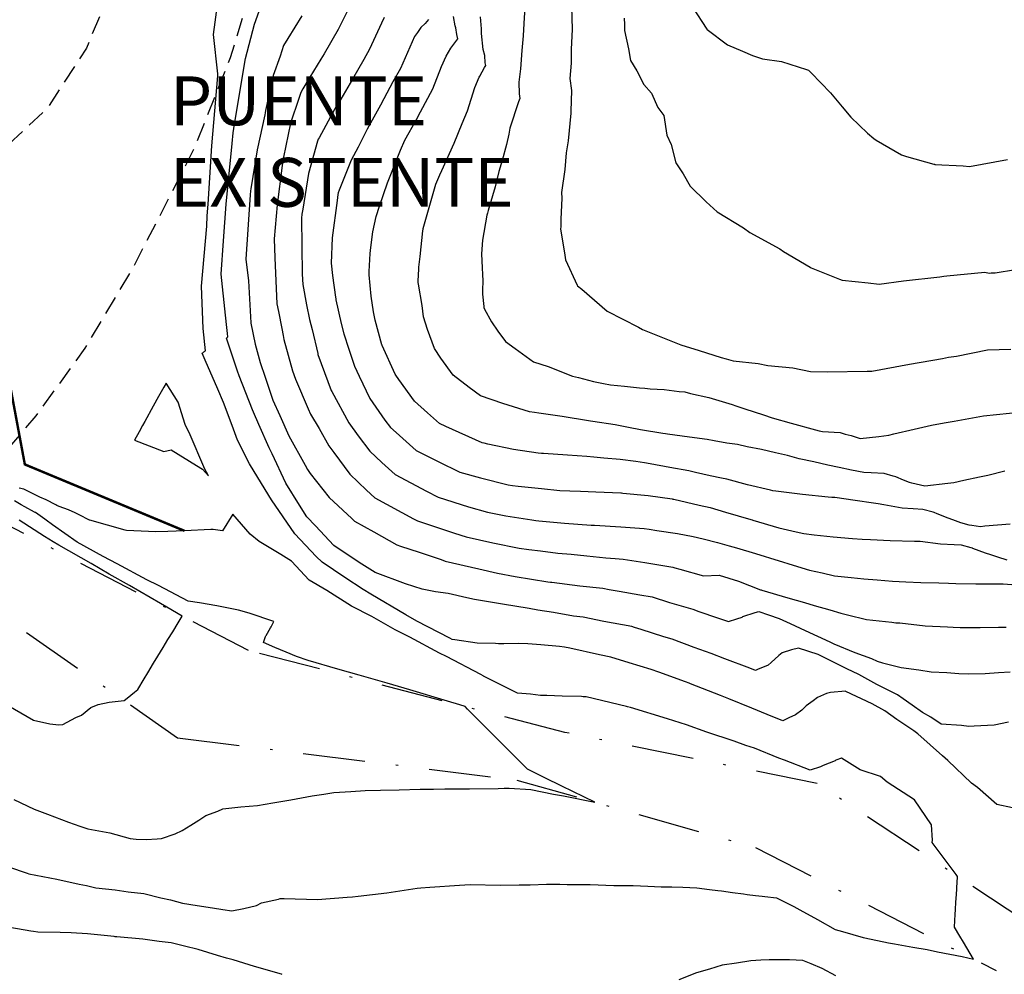
# Model space of a CAD drawing. Units: millimetres. Extents: x 763560 to 764069, y 9269526 to 9269965.
# Drawn here: x 763815 to 763856, y 9269649 to 9269688 of the extents above; entities that cross this region are included whole.
import ezdxf

# ---------------------------------------------------------------- set-up
doc = ezdxf.new("R2010")
doc.units = ezdxf.units.MM
doc.header["$LTSCALE"] = 0.2
doc.linetypes.add('DASHDOT', pattern=[25.4, 12.7, -6.35, 0, -6.35])
doc.linetypes.add('HIDDEN', pattern=[9.525, 6.35, -3.175])
for name, color, linetype in [('Borde Carretera', 6, 'CONTINUOUS'), ('CONTOURS', 7, 'CONTINUOUS'), ('CONTOURS_IDX', 7, 'CONTINUOUS'), ('GRID', 8, 'CONTINUOUS'), ('Quebradas', 10, 'DASHDOT'), ('TROCHA', 2, 'HIDDEN')]:
    doc.layers.add(name, color=color, linetype=linetype)
doc.styles.add('Arial', font='arial.ttf', dxfattribs={"height": 1})

msp = doc.modelspace()

# ---------------------------------------------------------------- linework, layer by layer
at = {"layer": 'Borde Carretera', "const_width": 0.1}
msp.add_lwpolyline([(763814.462, 9269685.434), (763813.367, 9269681.759), (763815.545, 9269670.092), (763822.075, 9269667.376)], dxfattribs=at)
at = {"layer": 'CONTOURS', "color": 252, "linetype": 'Continuous'}
for points in [[(763855.935, 9269656.048), (763855.3, 9269656.18), (763854.513, 9269656.877), (763854.269, 9269657.064), (763853.3, 9269657.988), (763853.076, 9269658.182), (763852.068, 9269659.076), (763852.009, 9269659.118), (763851.907, 9269659.193), (763851.213, 9269659.664), (763850.722, 9269660.018), (763850.201, 9269660.297), (763849.118, 9269660.812), (763849.109, 9269660.816), (763848.498, 9269660.76), (763848.326, 9269660.729), (763847.96, 9269660.566), (763847.782, 9269660.423), (763847.502, 9269660.226), (763847.317, 9269660.045), (763847.063, 9269659.851), (763846.787, 9269659.726), (763846.549, 9269659.613), (763845.903, 9269659.872), (763845.275, 9269660.119), (763844.337, 9269660.503), (763843.994, 9269660.638), (763842.766, 9269661.126), (763842.722, 9269661.142), (763842.565, 9269661.199), (763841.478, 9269661.594), (763841.164, 9269661.705), (763840.268, 9269661.983), (763839.513, 9269662.213), (763839.049, 9269662.3), (763837.834, 9269662.577), (763837.616, 9269662.618), (763837.409, 9269662.65), (763836.65, 9269662.721), (763836.115, 9269662.759), (763835.755, 9269662.765), (763835.133, 9269662.758), (763834.921, 9269662.76), (763834.788, 9269662.766), (763834.047, 9269662.787), (763833.128, 9269662.922), (763833.027, 9269662.935), (763832.925, 9269662.986), (763831.575, 9269663.688), (763831.125, 9269663.939), (763829.696, 9269664.793), (763829.384, 9269664.977), (763828.633, 9269665.472), (763827.699, 9269666.093), (763827.466, 9269666.333), (763826.588, 9269667.26), (763825.638, 9269668.642), (763825.633, 9269668.649), (763824.769, 9269670.045), (763824.733, 9269670.115), (763824.242, 9269671.089), (763824.021, 9269671.679), (763823.668, 9269672.631), (763823.438, 9269673.175), (763822.916, 9269674.359), (763822.804, 9269674.638), (763822.83, 9269674.659), (763822.837, 9269674.665), (763822.871, 9269674.691), (763822.889, 9269674.704), (763822.911, 9269674.721), (763822.923, 9269674.732), (763822.93, 9269674.739), (763822.843, 9269675.65), (763822.774, 9269677.382), (763822.984, 9269679.841), (763823.007, 9269680.263), (763823.038, 9269680.734), (763823.193, 9269683.114), (763823.432, 9269685.981), (763823.433, 9269685.999), (763823.441, 9269686.058), (763823.266, 9269687.678), (763823.429, 9269688.882)], [(763836.002, 9269689.004), (763835.953, 9269688.123), (763835.929, 9269687.624), (763835.868, 9269687.015), (763835.818, 9269686.265), (763835.743, 9269685.719), (763835.756, 9269685.25), (763835.793, 9269685.06), (763835.736, 9269684.92), (763835.385, 9269683.841), (763835.343, 9269683.598), (763835.239, 9269683.169), (763835.067, 9269682.516), (763834.93, 9269682.077), (763834.776, 9269681.437), (763834.494, 9269680.472), (763834.463, 9269680.361), (763834.444, 9269680.288), (763834.264, 9269679.266), (763834.226, 9269678.703), (763834.255, 9269678.135), (763834.266, 9269677.861), (763834.275, 9269677.595), (763834.268, 9269677.217), (763834.264, 9269677.061), (763834.317, 9269676.544), (763834.323, 9269676.514), (763834.349, 9269676.436), (763834.631, 9269675.921), (763834.896, 9269675.548), (763835.202, 9269675.124), (763835.593, 9269674.837), (763836.355, 9269674.288), (763836.955, 9269674.092), (763837.949, 9269673.696), (763838.188, 9269673.645), (763838.808, 9269673.484), (763839.213, 9269673.407), (763839.492, 9269673.348), (763840.066, 9269673.296), (763840.69, 9269673.221), (763840.896, 9269673.21), (763841.118, 9269673.183), (763841.689, 9269673.159), (763842.311, 9269673.079), (763842.533, 9269673.058), (763842.764, 9269672.996), (763843.526, 9269672.827), (763844.469, 9269672.536), (763844.625, 9269672.489), (763844.986, 9269672.368), (763845.759, 9269672.117), (763846.11, 9269672), (763846.892, 9269671.783), (763847.881, 9269671.501), (763848.027, 9269671.465), (763848.171, 9269671.438), (763848.891, 9269671.398), (763849.096, 9269671.329), (763849.341, 9269671.278), (763849.708, 9269671.155), (763850.47, 9269671.23), (763850.886, 9269671.293), (763851.091, 9269671.345), (763851.917, 9269671.54), (763852.633, 9269671.697), (763853.14, 9269671.796), (763853.557, 9269671.859), (763854.747, 9269672.073), (763856.349, 9269672.239)], [(763837.903, 9269688.799), (763837.926, 9269687.896), (763837.888, 9269687.059), (763837.883, 9269686.498), (763837.828, 9269685.87), (763837.897, 9269685.388), (763837.879, 9269684.544), (763837.88, 9269684.496), (763837.873, 9269684.46), (763837.772, 9269683.322), (763837.679, 9269682.829), (763837.633, 9269682.15), (763837.5, 9269681.212), (763837.503, 9269680.977), (763837.468, 9269680.119), (763837.463, 9269679.814), (763837.458, 9269679.727), (763837.627, 9269678.652), (763837.663, 9269678.461), (763838.14, 9269677.426), (763838.154, 9269677.398), (763838.327, 9269677.26), (763839.359, 9269676.365), (763840.648, 9269675.702), (763840.81, 9269675.61), (763841.965, 9269675.146), (763842.369, 9269674.979), (763843.125, 9269674.748), (763844.025, 9269674.461), (763844.223, 9269674.412), (763844.518, 9269674.335), (763845.533, 9269674.221), (763845.933, 9269674.136), (763846.957, 9269674.038), (763847.679, 9269673.889), (763848.367, 9269673.881), (763849.991, 9269673.902), (763850.122, 9269673.907), (763850.188, 9269673.911), (763851.727, 9269674.186), (763853.078, 9269674.417), (763853.328, 9269674.472), (763853.645, 9269674.52), (763854.918, 9269674.777), (763855.874, 9269674.803)], [(763826.875, 9269688.43), (763826.299, 9269687.507), (763826.13, 9269687.224), (763825.981, 9269686.786), (763825.7, 9269685.992), (763825.391, 9269684.56), (763825.373, 9269684.475), (763825.358, 9269684.384), (763825.045, 9269682.962), (763824.786, 9269681.355), (763824.777, 9269681.284), (763824.766, 9269681.113), (763824.578, 9269678.487), (763824.688, 9269677.595), (763824.793, 9269675.88), (763824.786, 9269675.874), (763824.972, 9269675.014), (763825.176, 9269674.258), (763825.373, 9269673.655), (763825.694, 9269672.722), (763825.97, 9269672.09), (763826.339, 9269671.265), (763827.006, 9269670.063), (763827.106, 9269669.884), (763827.221, 9269669.718), (763827.997, 9269668.736), (763828.916, 9269667.88), (763829.028, 9269667.772), (763829.822, 9269667.333), (763830.754, 9269666.809), (763830.908, 9269666.753), (763831.667, 9269666.505), (763832.569, 9269666.198), (763832.737, 9269666.143), (763834.108, 9269665.821), (763834.87, 9269665.65), (763835.604, 9269665.51), (763836.938, 9269665.298), (763837.045, 9269665.28), (763837.1, 9269665.274), (763838.248, 9269665.124), (763839.191, 9269665.028), (763839.445, 9269664.979), (763839.857, 9269664.907), (763840.692, 9269664.758), (763841.206, 9269664.672), (763841.909, 9269664.451), (763842.859, 9269664.167), (763843.112, 9269664.075), (763843.87, 9269663.825), (763844.329, 9269663.672), (763844.66, 9269663.777), (763844.879, 9269663.844), (763844.908, 9269663.87), (763845.421, 9269664.031), (763845.559, 9269664.077), (763845.963, 9269663.94), (763846.399, 9269663.791), (763846.841, 9269663.59), (763847.461, 9269663.3), (763848.473, 9269662.832), (763848.529, 9269662.804), (763848.628, 9269662.759), (763849.493, 9269662.403), (763850.166, 9269662.15), (763850.405, 9269662.051), (763850.616, 9269661.984), (763851.392, 9269661.786), (763852.103, 9269661.689), (763852.608, 9269661.617), (763853.256, 9269661.579), (763853.74, 9269661.539), (763854.136, 9269661.533), (763854.818, 9269661.542), (763855.368, 9269661.588), (763855.85, 9269661.611)], [(763828.708, 9269688.591), (763828.358, 9269687.883), (763827.789, 9269686.888), (763827.647, 9269686.661), (763827.206, 9269685.924), (763826.914, 9269685.451), (763826.83, 9269685.296), (763826.75, 9269685.057), (763826.407, 9269684.044), (763826.128, 9269682.657), (763826.093, 9269682.493), (763826.063, 9269682.313), (763825.866, 9269680.702), (763825.744, 9269679.323), (763825.772, 9269678.543), (763825.857, 9269676.656), (763825.92, 9269676.343), (763826.052, 9269675.649), (763826.106, 9269675.358), (763826.14, 9269675.196), (763826.498, 9269673.926), (763826.608, 9269673.585), (763827.138, 9269672.362), (763827.232, 9269672.153), (763827.582, 9269671.557), (763827.976, 9269670.859), (763828.181, 9269670.582), (763828.836, 9269669.699), (763829.523, 9269669.043), (763829.858, 9269668.725), (763831.446, 9269667.867), (763831.602, 9269667.784), (763833.124, 9269667.284), (763833.599, 9269667.134), (763834.68, 9269666.884), (763835.761, 9269666.672), (763836.152, 9269666.608), (763836.633, 9269666.553), (763837.343, 9269666.47), (763837.887, 9269666.417), (763838.524, 9269666.348), (763839.308, 9269666.278), (763839.69, 9269666.247), (763840.013, 9269666.221), (763840.904, 9269666.075), (763842.046, 9269665.89), (763842.134, 9269665.864), (763842.34, 9269665.807), (763843.307, 9269665.543), (763843.936, 9269665.567), (763843.938, 9269665.567), (763843.938, 9269665.567), (763843.939, 9269665.566), (763844.739, 9269665.316), (763845.632, 9269664.968), (763845.662, 9269664.959), (763845.681, 9269664.954), (763846.75, 9269664.64), (763847.432, 9269664.445), (763847.834, 9269664.325), (763848.469, 9269664.147), (763848.923, 9269664.004), (763849.189, 9269663.945), (763849.964, 9269663.749), (763851.006, 9269663.639), (763851.166, 9269663.62), (763851.325, 9269663.609), (763852.365, 9269663.494), (763853.283, 9269663.448), (763853.519, 9269663.431), (763853.794, 9269663.425), (763854.614, 9269663.418), (763855.368, 9269663.441), (763855.676, 9269663.443)], [(763830.236, 9269688.373), (763830.129, 9269688.135), (763829.646, 9269687.074), (763829.412, 9269686.653), (763828.941, 9269685.848), (763828.464, 9269685.03), (763828.218, 9269684.632), (763827.577, 9269683.448), (763827.545, 9269683.386), (763827.533, 9269683.358), (763827.521, 9269683.312), (763827.152, 9269681.993), (763826.912, 9269680.528), (763826.88, 9269680.326), (763826.86, 9269680.159), (763826.893, 9269677.872), (763826.909, 9269677.445), (763827.068, 9269676.615), (763827.188, 9269676.015), (763827.29, 9269675.61), (763827.524, 9269674.628), (763827.535, 9269674.593), (763828.073, 9269673.119), (763828.097, 9269673.071), (763828.794, 9269671.799), (763829.182, 9269671.268), (763829.651, 9269670.636), (763830.141, 9269670.174), (763830.685, 9269669.674), (763831.976, 9269668.992), (763832.445, 9269668.752), (763833.687, 9269668.36), (763834.472, 9269668.136), (763835.222, 9269667.991), (763836.277, 9269667.825), (763836.449, 9269667.8), (763836.568, 9269667.785), (763837.619, 9269667.693), (763838.712, 9269667.615), (763838.774, 9269667.61), (763838.847, 9269667.604), (763839.916, 9269667.545), (763840.876, 9269667.475), (763841.082, 9269667.444), (763841.394, 9269667.395), (763842.244, 9269667.271), (763842.874, 9269667.148), (763843.291, 9269667.043), (763843.879, 9269666.895), (763844.346, 9269666.768), (763844.651, 9269666.682), (763845.434, 9269666.449), (763846.391, 9269666.154), (763846.537, 9269666.107), (763846.79, 9269666.03), (763847.641, 9269665.766), (763848.148, 9269665.655), (763848.664, 9269665.536), (763849.335, 9269665.471), (763849.859, 9269665.416), (763850.399, 9269665.376), (763851.038, 9269665.318), (763851.58, 9269665.297), (763852.186, 9269665.262), (763852.923, 9269665.249), (763853.317, 9269665.231), (763853.615, 9269665.229), (763854.441, 9269665.208), (763855.528, 9269665.205), (763855.55, 9269665.205), (763855.558, 9269665.207), (763855.909, 9269665.177)], [(763832.059, 9269688.292), (763831.919, 9269688.12), (763831.738, 9269687.962), (763831.605, 9269687.759), (763831.488, 9269687.587), (763831.004, 9269686.501), (763830.905, 9269686.284), (763830.598, 9269685.733), (763830.232, 9269685.037), (763830.091, 9269684.782), (763829.543, 9269683.801), (763829.176, 9269683.069), (763828.898, 9269682.536), (763828.395, 9269681.31), (763828.36, 9269681.204), (763828.344, 9269681.127), (763828.315, 9269680.89), (763828.109, 9269679.356), (763828.078, 9269678.321), (763828.13, 9269677.818), (763828.25, 9269676.935), (763828.262, 9269676.862), (763828.269, 9269676.825), (763828.489, 9269675.855), (763828.593, 9269675.429), (763828.801, 9269674.802), (763829.022, 9269674.111), (763829.213, 9269673.696), (763829.657, 9269672.79), (763830.273, 9269671.907), (763830.497, 9269671.607), (763830.726, 9269671.395), (763831.549, 9269670.667), (763832.444, 9269670.208), (763833.339, 9269669.779), (763834.177, 9269669.545), (763835.319, 9269669.255), (763835.487, 9269669.231), (763835.721, 9269669.2), (763836.672, 9269669.101), (763837.426, 9269669.031), (763837.83, 9269669.013), (763838.265, 9269668.992), (763838.902, 9269668.975), (763839.919, 9269668.925), (763839.952, 9269668.924), (763840.005, 9269668.919), (763841.037, 9269668.827), (763842.021, 9269668.68), (763842.041, 9269668.676), (763842.087, 9269668.666), (763843.12, 9269668.428), (763843.571, 9269668.325), (763844.199, 9269668.146), (763845.234, 9269667.84), (763845.288, 9269667.825), (763845.321, 9269667.815), (763846.383, 9269667.496), (763847.089, 9269667.333), (763847.408, 9269667.263), (763847.828, 9269667.219), (763848.609, 9269667.135), (763849.399, 9269667.066), (763849.79, 9269667.034), (763850.125, 9269667.018), (763850.938, 9269666.978), (763851.937, 9269666.953), (763852.066, 9269666.95), (763852.163, 9269666.949), (763852.992, 9269666.851), (763853.558, 9269666.824), (763853.839, 9269666.8), (763854.231, 9269666.696), (763854.29, 9269666.68), (763854.308, 9269666.674), (763854.826, 9269666.48), (763855.041, 9269666.412), (763855.33, 9269666.31), (763855.712, 9269666.194)], [(763855.625, 9269669.82), (763854.929, 9269669.639), (763854.593, 9269669.575), (763853.948, 9269669.432), (763853.541, 9269669.344), (763853.301, 9269669.309), (763852.358, 9269669.209), (763852.174, 9269669.244), (763851.828, 9269669.323), (763851.728, 9269669.359), (763851.486, 9269669.453), (763851.163, 9269669.585), (763851.056, 9269669.614), (763850.696, 9269669.721), (763850.163, 9269669.742), (763849.857, 9269669.764), (763849.353, 9269669.855), (763848.847, 9269669.966), (763848.381, 9269670.066), (763847.808, 9269670.196), (763847.208, 9269670.319), (763846.737, 9269670.455), (763846.245, 9269670.571), (763845.68, 9269670.701), (763845.086, 9269670.812), (763844.686, 9269670.907), (763844.261, 9269670.964), (763843.741, 9269671.058), (763843.457, 9269671.107), (763842.734, 9269671.213), (763841.827, 9269671.327), (763841.75, 9269671.338), (763841.632, 9269671.353), (763840.727, 9269671.513), (763840.228, 9269671.598), (763839.687, 9269671.711), (763838.779, 9269671.846), (763838.684, 9269671.862), (763838.595, 9269671.87), (763837.526, 9269672.052), (763836.57, 9269672.19), (763836.386, 9269672.219), (763836.18, 9269672.248), (763835.088, 9269672.59), (763834.183, 9269672.894), (763833.712, 9269673.244), (763833.059, 9269673.748), (763832.563, 9269674.437), (763832.295, 9269674.833), (763832.02, 9269675.609), (763831.85, 9269676.124), (763831.793, 9269676.591), (763831.648, 9269677.466), (763831.638, 9269677.528), (763831.637, 9269677.54), (763831.636, 9269677.597), (763831.659, 9269678.073), (763831.664, 9269678.156), (763831.715, 9269678.598), (763831.825, 9269679.641), (763831.834, 9269679.709), (763831.842, 9269679.741), (763832.132, 9269680.787), (763832.359, 9269681.553), (763832.519, 9269681.932), (763832.597, 9269682.112), (763833.103, 9269683.235), (763833.436, 9269684.037), (763833.654, 9269684.557), (763833.948, 9269685.511), (763834.126, 9269685.93), (763834.153, 9269685.974), (763834.344, 9269686.325), (763834.4, 9269686.399), (763834.373, 9269686.52), (763834.353, 9269686.812), (763834.291, 9269687.055), (763834.224, 9269687.716), (763834.226, 9269687.908), (763834.177, 9269688.394)], [(763840.061, 9269688.345), (763840.073, 9269688.082), (763840.069, 9269687.835), (763840.235, 9269687.092), (763840.322, 9269686.607), (763840.579, 9269686.186), (763840.859, 9269685.629), (763841.172, 9269685.272), (763841.434, 9269684.683), (763841.682, 9269684.36), (763841.806, 9269683.555), (763841.973, 9269683.173), (763842.175, 9269682.421), (763842.466, 9269681.978), (763842.75, 9269681.469), (763843.414, 9269680.828), (763843.857, 9269680.418), (763844.932, 9269679.773), (763845.196, 9269679.571), (763846.43, 9269678.909), (763846.569, 9269678.798), (763847.661, 9269678.158), (763847.702, 9269678.132), (763848.863, 9269677.673), (763848.967, 9269677.633), (763850.03, 9269677.513), (763850.488, 9269677.459), (763851.484, 9269677.593), (763852.966, 9269677.769), (763853.135, 9269677.794), (763853.249, 9269677.8), (763854.809, 9269677.957), (763854.988, 9269677.916), (763855.066, 9269677.921), (763855.235, 9269677.93), (763856.063, 9269678.061)], [(763814.348, 9269653.814), (763815.562, 9269653.401), (763815.645, 9269653.373), (763815.703, 9269653.352), (763816.852, 9269653.135), (763817.77, 9269652.934), (763818.073, 9269652.872), (763818.447, 9269652.785), (763819.246, 9269652.698), (763819.767, 9269652.616), (763820.407, 9269652.543), (763821.11, 9269652.365), (763821.506, 9269652.286), (763821.992, 9269652.153), (763822.592, 9269652.05), (763823.215, 9269651.958), (763823.637, 9269651.891), (763824.016, 9269651.842), (763824.502, 9269651.939), (763825.013, 9269652.05), (763825.226, 9269652.164), (763825.923, 9269652.319), (763825.983, 9269652.337), (763826.151, 9269652.338), (763827.511, 9269652.301), (763828.734, 9269652.398), (763828.949, 9269652.406), (763829.181, 9269652.431), (763830.344, 9269652.579), (763831.591, 9269652.77), (763831.737, 9269652.777), (763832.113, 9269652.807), (763833.32, 9269652.892), (763833.759, 9269652.909), (763835.003, 9269652.884), (763835.76, 9269652.903), (763836.214, 9269652.905), (763836.883, 9269652.935), (763837.421, 9269652.931), (763837.719, 9269652.92), (763838.667, 9269652.909), (763839.63, 9269652.876), (763839.92, 9269652.878), (763840.431, 9269652.874), (763841.028, 9269652.843), (763841.568, 9269652.822), (763842.001, 9269652.821), (763842.451, 9269652.799), (763843.03, 9269652.773), (763843.547, 9269652.704), (763843.886, 9269652.665), (763844.034, 9269652.654), (763844.491, 9269652.581), (763844.932, 9269652.531), (763845.094, 9269652.503), (763845.422, 9269652.461), (763845.695, 9269652.431), (763845.816, 9269652.42), (763846.289, 9269652.374), (763846.997, 9269652.01), (763847.118, 9269651.948), (763847.247, 9269651.877), (763847.965, 9269651.478), (763848.691, 9269651.078), (763848.98, 9269650.997), (763849.832, 9269650.751), (763850.682, 9269650.564), (763850.874, 9269650.526), (763851.107, 9269650.485), (763851.863, 9269650.355), (763852.445, 9269650.25), (763852.871, 9269650.165), (763853.371, 9269650.064), (763853.88, 9269649.973), (763854.344, 9269649.867), (763853.934, 9269650.553), (763853.784, 9269650.804), (763853.563, 9269651.176), (763853.582, 9269651.446), (763853.596, 9269651.686), (763853.608, 9269651.897), (763853.628, 9269652.195), (763853.639, 9269652.345), (763853.659, 9269652.707), (763853.664, 9269652.796), (763853.693, 9269653.215), (763853.695, 9269653.244), (763853.638, 9269653.326), (763852.658, 9269654.631), (763852.669, 9269654.729), (763852.62, 9269655.356), (763851.933, 9269656.377), (763850.818, 9269657.094), (763850.537, 9269657.332), (763849.714, 9269657.609), (763848.946, 9269658.082), (763848.719, 9269658), (763848.69, 9269657.978), (763848.197, 9269657.777), (763848.087, 9269657.726), (763847.658, 9269657.584), (763846.61, 9269657.993), (763846.389, 9269658.081), (763845.383, 9269658.491), (763845.034, 9269658.602), (763844.55, 9269658.772), (763843.433, 9269659.148), (763842.6, 9269659.438), (763841.824, 9269659.683), (763840.316, 9269660.15), (763840.196, 9269660.186), (763840.152, 9269660.197), (763838.506, 9269660.587), (763838.384, 9269660.594), (763838.308, 9269660.597), (763837.521, 9269660.612), (763836.895, 9269660.642), (763836.635, 9269660.649), (763836.23, 9269660.697), (763835.69, 9269660.736), (763834.307, 9269661.437), (763834.29, 9269661.445), (763834.193, 9269661.497), (763832.797, 9269662.232), (763832.5, 9269662.38), (763831.291, 9269663.029), (763830.696, 9269663.329), (763829.732, 9269663.87), (763828.91, 9269664.302), (763827.898, 9269664.939), (763827.178, 9269665.353), (763826.457, 9269666.143), (763826.019, 9269666.404), (763825.133, 9269666.934), (763824.764, 9269667.236), (763824.048, 9269668.059), (763823.629, 9269667.377), (763823.244, 9269667.427), (763823.153, 9269667.43), (763822.075, 9269667.376), (763821.389, 9269667.348), (763820.897, 9269667.337), (763819.697, 9269667.396), (763819.653, 9269667.404), (763818.209, 9269667.811), (763818.208, 9269667.809), (763818.192, 9269667.809), (763817.771, 9269668.026), (763817.601, 9269668.118), (763817.326, 9269668.238), (763816.945, 9269668.369), (763816.854, 9269668.418), (763816.816, 9269668.437), (763816.415, 9269668.638), (763816.152, 9269668.756), (763815.968, 9269668.847), (763815.554, 9269669.059), (763815.533, 9269669.071), (763815.508, 9269669.076), (763815.312, 9269669.126)], [(763833.55, 9269660.189), (763833.331, 9269660.258), (763832.833, 9269660.407), (763831.29, 9269660.877), (763830.369, 9269661.146), (763829.216, 9269661.479), (763828.351, 9269661.724), (763827.132, 9269662.075), (763826.659, 9269662.24), (763826.239, 9269662.412), (763825.771, 9269662.603), (763825.303, 9269662.805), (763825.33, 9269662.899), (763825.386, 9269663.05), (763825.398, 9269663.081), (763825.409, 9269663.103), (763825.595, 9269663.41), (763825.621, 9269663.457), (763825.732, 9269663.671), (763824.714, 9269664.011), (763824.282, 9269664.136), (763823.401, 9269664.312), (763822.686, 9269664.435), (763822.22, 9269664.506), (763821.014, 9269665.142), (763820.536, 9269665.374), (763819.317, 9269666.031), (763818.749, 9269666.328), (763817.683, 9269666.92), (763816.674, 9269667.622), (763816.418, 9269667.807), (763816.358, 9269667.852), (763815.983, 9269668.125), (763815.972, 9269668.131), (763815.945, 9269668.145), (763815.543, 9269668.361), (763815.397, 9269668.443), (763815.123, 9269668.601)], [(763814.608, 9269660.386), (763815.902, 9269659.639), (763816.568, 9269659.489), (763816.939, 9269659.44), (763817.099, 9269659.46), (763817.629, 9269659.741), (763817.864, 9269659.836), (763818.247, 9269660.146), (763818.538, 9269660.275), (763818.991, 9269660.368), (763819.612, 9269660.437), (763819.725, 9269660.529), (763820.027, 9269660.778), (763820.163, 9269660.89), (763820.424, 9269661.321), (763820.575, 9269661.57), (763820.813, 9269661.964), (763820.986, 9269662.25), (763821.203, 9269662.606), (763821.399, 9269662.928), (763821.593, 9269663.248), (763821.811, 9269663.608), (763821.982, 9269663.89), (763821.352, 9269664.259), (763821.089, 9269664.409), (763819.819, 9269665.147), (763818.999, 9269665.61), (763818.262, 9269666.036), (763816.942, 9269666.785), (763816.7, 9269666.924), (763816.344, 9269667.146), (763815.307, 9269667.811)], [(763815.094, 9269656.387), (763815.929, 9269655.991), (763816.477, 9269655.787), (763817.335, 9269655.469), (763817.797, 9269655.304), (763818.115, 9269655.197), (763819.021, 9269655.027), (763819.856, 9269654.799), (763820.101, 9269654.767), (763820.506, 9269654.76), (763820.961, 9269654.779), (763821.141, 9269654.801), (763821.696, 9269654.986), (763821.973, 9269655.126), (763822.338, 9269655.338), (763822.663, 9269655.552), (763822.951, 9269655.739), (763823.435, 9269655.92), (763823.646, 9269656.009), (763824.378, 9269656.09), (763825.063, 9269656.147), (763825.683, 9269656.256), (763826.421, 9269656.378), (763827.298, 9269656.534), (763827.776, 9269656.614), (763828.183, 9269656.681), (763828.88, 9269656.724), (763829.461, 9269656.755), (763830.087, 9269656.772), (763830.851, 9269656.789), (763831.708, 9269656.808), (763832.262, 9269656.816), (763832.729, 9269656.825), (763833.736, 9269656.821), (763834.906, 9269656.846), (763835.145, 9269656.849), (763835.349, 9269656.856), (763836.238, 9269656.794), (763837.17, 9269656.613), (763837.57, 9269656.537), (763838.851, 9269656.286), (763837.511, 9269656.94), (763836.816, 9269657.279), (763836.108, 9269657.624), (763835.748, 9269657.984), (763835.501, 9269658.232), (763835.198, 9269658.536), (763834.755, 9269658.98), (763834.649, 9269659.087), (763834.576, 9269659.16), (763834.099, 9269659.638), (763833.651, 9269660.088), (763833.55, 9269660.189)], [(763826.076, 9269649.232), (763826.044, 9269649.243), (763824.937, 9269649.56), (763824.069, 9269649.83), (763823.79, 9269649.905), (763823.426, 9269650.007), (763822.636, 9269650.26), (763822.078, 9269650.394), (763821.532, 9269650.527), (763821.04, 9269650.581), (763820.375, 9269650.675), (763819.301, 9269650.773), (763819.24, 9269650.781), (763819.203, 9269650.785), (763818.104, 9269650.891), (763817.443, 9269650.933), (763816.995, 9269650.952), (763816.074, 9269650.97), (763815.897, 9269650.995), (763815.785, 9269651.007), (763814.938, 9269651.155)], [(763848.712, 9269649.176), (763848.15, 9269649.48), (763847.703, 9269649.672), (763847.363, 9269649.804), (763846.818, 9269649.831), (763846.781, 9269649.833), (763846.766, 9269649.834), (763846.208, 9269649.839), (763845.984, 9269649.838), (763845.643, 9269649.827), (763845.243, 9269649.8), (763844.655, 9269649.703), (763844.07, 9269649.617), (763843.548, 9269649.459), (763843.021, 9269649.305), (763842.289, 9269649.023)]]:
    msp.add_lwpolyline(points, dxfattribs=at)
msp.add_lwpolyline([(763822.806, 9269669.895), (763823.063, 9269669.624), (763822.884, 9269669.957), (763822.864, 9269669.998), (763822.313, 9269671.305), (763822.109, 9269671.729), (763821.813, 9269672.632), (763821.328, 9269673.414), (763821.325, 9269673.417), (763821.227, 9269673.248), (763821.223, 9269673.248), (763821.009, 9269672.868), (763820.794, 9269672.48), (763820.449, 9269671.854), (763820.356, 9269671.684), (763820.217, 9269671.427), (763820.03, 9269671.083), (763821.236, 9269670.618), (763821.529, 9269670.688), (763822.57, 9269670.049)], close=True, dxfattribs=at)
at = {"layer": 'CONTOURS_IDX', "color": 44, "linetype": 'Continuous'}
for points in [[(763855.779, 9269659.557), (763855.188, 9269659.431), (763854.368, 9269659.391), (763854.154, 9269659.375), (763853.847, 9269659.411), (763853.017, 9269659.468), (763852.603, 9269659.759), (763852.265, 9269659.951), (763851.831, 9269660.244), (763851.466, 9269660.501), (763851.232, 9269660.669), (763850.388, 9269661.096), (763849.653, 9269661.496), (763849.168, 9269661.732), (763848.048, 9269662.289), (763848.019, 9269662.302), (763847.99, 9269662.313), (763847.185, 9269662.583), (763846.897, 9269662.51), (763846.515, 9269662.393), (763846.379, 9269662.281), (763846.068, 9269661.998), (763845.951, 9269661.884), (763845.507, 9269661.708), (763845.424, 9269661.671), (763845.202, 9269661.758), (763844.171, 9269662.139), (763843.614, 9269662.358), (763842.916, 9269662.61), (763842.016, 9269662.942), (763841.68, 9269663.047), (763840.75, 9269663.343), (763840.474, 9269663.429), (763840.373, 9269663.461), (763839.227, 9269663.668), (763838.375, 9269663.843), (763837.98, 9269663.889), (763837.171, 9269664.034), (763836.529, 9269664.135), (763836.168, 9269664.196), (763835.082, 9269664.374), (763833.929, 9269664.569), (763833.62, 9269664.634), (763832.863, 9269664.808), (763832.346, 9269664.886), (763831.792, 9269664.985), (763831.119, 9269665.205), (763829.869, 9269665.679), (763829.224, 9269666.075), (763828.183, 9269666.782), (763827.435, 9269667.578), (763827.072, 9269667.948), (763826.775, 9269668.429), (763826.214, 9269669.327), (763825.667, 9269670.532), (763825.543, 9269670.768), (763825.119, 9269671.722), (763824.894, 9269672.223), (763824.851, 9269672.327), (763824.312, 9269673.72), (763824.238, 9269673.908), (763823.789, 9269675.252), (763823.791, 9269675.254), (763823.818, 9269675.277), (763823.818, 9269675.277), (763823.82, 9269675.279), (763823.851, 9269675.303), (763823.838, 9269675.44), (763823.794, 9269675.817), (763823.623, 9269677.355), (763823.579, 9269677.875), (763823.672, 9269679.232), (763823.776, 9269680.734), (763824.025, 9269683.219), (763824.069, 9269683.651), (763824.089, 9269683.829), (763824.557, 9269686.628), (763824.568, 9269686.69), (763824.568, 9269686.692), (763824.569, 9269686.695), (763824.934, 9269688.101), (763825.2, 9269688.818)], [(763842.853, 9269688.789), (763843.431, 9269687.887), (763843.449, 9269687.873), (763844.281, 9269687.249), (763844.895, 9269686.995), (763845.3, 9269686.808), (763845.718, 9269686.672), (763846.495, 9269686.569), (763847.508, 9269686.236), (763847.592, 9269686.218), (763847.702, 9269686.1), (763848.489, 9269685.287), (763848.973, 9269684.709), (763849.333, 9269684.296), (763850.009, 9269683.643), (763850.274, 9269683.416), (763850.369, 9269683.356), (763851.404, 9269682.755), (763851.604, 9269682.687), (763852.718, 9269682.375), (763852.758, 9269682.365), (763852.766, 9269682.362), (763853.92, 9269682.296), (763854.176, 9269682.27), (763855.728, 9269682.563)], [(763855.845, 9269667.652), (763854.804, 9269667.561), (763854.624, 9269667.545), (763854.275, 9269667.589), (763854.163, 9269667.607), (763853.828, 9269667.706), (763853.493, 9269667.824), (763853.304, 9269667.894), (763852.858, 9269668.074), (763852.734, 9269668.126), (763852.693, 9269668.137), (763852.277, 9269668.251), (763851.879, 9269668.273), (763851.428, 9269668.304), (763850.676, 9269668.435), (763850.449, 9269668.478), (763850.259, 9269668.514), (763849.503, 9269668.621), (763848.674, 9269668.737), (763848.545, 9269668.744), (763848.398, 9269668.757), (763847.351, 9269668.863), (763846.261, 9269668.998), (763846.134, 9269669.014), (763846.043, 9269669.035), (763845.099, 9269669.261), (763844.259, 9269669.489), (763844.036, 9269669.534), (763843.573, 9269669.631), (763842.971, 9269669.764), (763842.699, 9269669.826), (763841.924, 9269669.97), (763841.114, 9269670.121), (763840.888, 9269670.163), (763840.534, 9269670.209), (763839.896, 9269670.299), (763839.225, 9269670.347), (763838.816, 9269670.388), (763838.533, 9269670.41), (763837.738, 9269670.475), (763836.764, 9269670.536), (763836.677, 9269670.541), (763836.54, 9269670.551), (763835.537, 9269670.707), (763834.48, 9269670.924), (763834.325, 9269670.958), (763834.244, 9269670.977), (763832.762, 9269671.649), (763832.51, 9269671.771), (763832.018, 9269672.196), (763831.477, 9269672.674), (763830.843, 9269673.56), (763830.717, 9269673.743), (763830.696, 9269673.788), (763830.154, 9269674.96), (763830.153, 9269674.965), (763830.148, 9269674.981), (763829.877, 9269675.998), (763829.8, 9269676.334), (763829.716, 9269676.97), (763829.629, 9269677.845), (763829.626, 9269677.904), (763829.626, 9269677.977), (763829.673, 9269678.722), (763829.698, 9269678.967), (763829.777, 9269679.599), (763829.915, 9269680.228), (763830.052, 9269680.655), (763830.376, 9269681.608), (763830.831, 9269682.744), (763830.913, 9269682.94), (763831.093, 9269683.351), (763831.561, 9269684.203), (763831.725, 9269684.515), (763832.225, 9269685.455), (763832.592, 9269686.359), (763832.772, 9269686.781), (763832.971, 9269687.109), (763833.003, 9269687.168), (763833.256, 9269687.498), (763833.218, 9269687.669), (763833.177, 9269687.942), (763833.147, 9269688.032), (763833.071, 9269688.411)]]:
    msp.add_lwpolyline(points, dxfattribs=at)
at = {"layer": 'GRID'}
msp.add_circle((763779.474, 9269745.529, 2736), 219.492, dxfattribs=at)
at = {"layer": 'Quebradas'}
for points in [[(763856.442, 9269651.428, 2748.13), (763847.955, 9269657.041, 2747.729), (763837.629, 9269659.134, 2747.34), (763824.689, 9269662.482, 2746.261), (763814.436, 9269667.815, 2745.272), (763811.365, 9269666.175, 2745.216)], [(763811.365, 9269666.175, 2745.216), (763821.795, 9269658.918, 2746.208), (763835.668, 9269657.187, 2746.902), (763845.432, 9269654.423, 2747.203), (763855.265, 9269649.396, 2748.082)]]:
    msp.add_polyline3d(points, dxfattribs=at)
at = {"layer": 'TROCHA', "ltscale": 0.6, "flags": 128}
for points in [[(763838.143, 9269957.035), (763838.847, 9269954.307), (763840.713, 9269947.141), (763843.31, 9269939.313), (763846.859, 9269930.229), (763852.889, 9269914.736), (763856.265, 9269906.345), (763857.131, 9269904.009), (763857.737, 9269901.501), (763858.472, 9269897.651), (763858.733, 9269895.586), (763858.82, 9269894.115), (763858.777, 9269892.775), (763858.603, 9269889.574), (763858.344, 9269886.806), (763857.868, 9269883.994), (763857.348, 9269881.269), (763857.002, 9269879.539), (763856.093, 9269876.425), (763854.312, 9269870.808), (763853.013, 9269867.045), (763851.715, 9269863.715), (763850.503, 9269861.249), (763848.944, 9269859.13), (763846.391, 9269855.669), (763844.303, 9269853.307), (763842.052, 9269850.971), (763840.32, 9269849.328), (763837.766, 9269847.511), (763832.659, 9269844.44), (763826.079, 9269840.764), (763815.323, 9269834.686), (763812.336, 9269832.783), (763810.605, 9269831.572), (763809.133, 9269830.534), (763807.791, 9269829.366), (763805.887, 9269827.55), (763803.376, 9269824.652), (763800.294, 9269820.683), (763799.082, 9269819.04), (763798.346, 9269817.699), (763797.653, 9269816.142), (763796.658, 9269813.071), (763795.316, 9269806.669), (763795.056, 9269804.463), (763795.013, 9269802.258), (763795.229, 9269798.235), (763797.788, 9269788.168), (763800.342, 9269777.874), (763802.769, 9269767.805), (763806.275, 9269757.338), (763810.524, 9269746.483), (763817.493, 9269729.831), (763819.103, 9269725.776), (763819.968, 9269723.397), (763820.574, 9269721.321), (763821.007, 9269718.942), (763821.224, 9269715.049), (763821.483, 9269708.258), (763821.655, 9269703.425), (763821.482, 9269700.743), (763821.222, 9269698.494), (763820.746, 9269695.596), (763819.967, 9269692.309), (763819.015, 9269689.411), (763818.063, 9269687.119), (763816.461, 9269684.653), (763813.153, 9269681.558), (763809.69, 9269678.833), (763807.396, 9269677.752), (763805.491, 9269677.579), (763803.24, 9269677.881), (763801.292, 9269678.79), (763799.734, 9269680.304), (763797.916, 9269682.985), (763794.41, 9269689.43), (763787.083, 9269700.537), (763778.685, 9269713.383), (763771.746, 9269725.018), (763769.452, 9269728.478), (763766.638, 9269732.458), (763762.483, 9269737.735), (763758.847, 9269742.017), (763755.427, 9269745.217), (763750.037, 9269749.409), (763746.228, 9269751.918), (763743.761, 9269752.783), (763740.687, 9269753.345), (763737.311, 9269753.864), (763732.636, 9269754.253), (763725.537, 9269754.643), (763711.359, 9269756.163), (763708.285, 9269756.855), (763705.732, 9269757.979), (763701.057, 9269760.618), (763692.659, 9269766.111), (763686.945, 9269770.263), (763683.539, 9269772.98), (763681.591, 9269774.753), (763678.864, 9269777.824), (763674.449, 9269783.274), (763672.198, 9269785.869), (763669.384, 9269789.157), (763663.065, 9269795.039), (763659.677, 9269797.701), (763656.214, 9269799.734), (763652.664, 9269801.161), (763650.11, 9269801.853), (763646.734, 9269802.026), (763641.323, 9269801.68), (763636.24, 9269801.246), (763633.686, 9269800.987), (763631.175, 9269800.511), (763628.795, 9269799.732), (763626.5, 9269798.608), (763619.488, 9269794.282), (763615.116, 9269791.558), (763610.812, 9269788.548), (763605.661, 9269784.396), (763599.471, 9269779.378), (763594.623, 9269775.269), (763585.299, 9269767.067), (763579.845, 9269762.266), (763575.3, 9269757.681), (763571.015, 9269752.448), (763569.492, 9269750.601), (763568.064, 9269748.222), (763566.895, 9269745.713), (763565.683, 9269742.469), (763563.735, 9269736.674), (763563.129, 9269733.992), (763562.865, 9269732.28), (763562.346, 9269727.911), (763561.913, 9269718.395), (763561.86, 9269716.883)], [(763843.671, 9269955.423), (763843.751, 9269955.173), (763845.718, 9269948.632), (763848.705, 9269939.99), (763851.915, 9269930.679), (763854.196, 9269924.497), (763855.4, 9269921.78), (763857.049, 9269918.706), (763860.215, 9269913.851), (763863.023, 9269909.396), (763864.191, 9269907.593), (763864.993, 9269905.633), (763865.394, 9269904.386), (763865.662, 9269902.871), (763865.617, 9269899.753), (763865.706, 9269892.225), (763865.304, 9269885.683), (763864.813, 9269882.253), (763864.412, 9269879.001), (763863.788, 9269875.927), (763862.941, 9269872.898), (763860.845, 9269866.884), (763859.321, 9269862.576), (763858.518, 9269860.66), (763857.136, 9269858.299), (763855.977, 9269856.562), (763852.723, 9269853.131), (763849.365, 9269849.591), (763846.869, 9269847.185), (763844.283, 9269844.913), (763841.163, 9269842.419), (763837.641, 9269840.147), (763828.769, 9269835.024), (763820.589, 9269830.092), (763817.513, 9269828.043), (763815.195, 9269826.217), (763813.724, 9269824.88), (763811.941, 9269823.188), (763809.979, 9269821.183), (763808.463, 9269819.446), (763806.725, 9269817.04), (763805.744, 9269815.436), (763805.115, 9269814.246), (763804.224, 9269811.44), (763803.288, 9269808.5), (763802.886, 9269806.183), (763802.619, 9269803.555), (763802.708, 9269798.833), (763803.466, 9269791.482), (763803.912, 9269786.816), (763805.249, 9269779.688), (763807.389, 9269771.625), (763811.587, 9269759.296), (763815.911, 9269749.006), (763822.161, 9269733.599), (763825.773, 9269725.002), (763826.402, 9269722.931), (763826.67, 9269721.417), (763826.714, 9269719.011), (763826.892, 9269715.492), (763826.937, 9269708.899), (763826.978, 9269702.982), (763826.71, 9269698.706), (763826.22, 9269695.498), (763825.239, 9269690.999), (763823.946, 9269686.722), (763822.475, 9269683.025), (763821.299, 9269680.721), (763819.917, 9269678.048), (763818, 9269674.84), (763815.994, 9269672.079), (763814.3, 9269670.074), (763812.472, 9269668.827), (763810.778, 9269668.47), (763808.193, 9269668.648), (763804.582, 9269669.049), (763802.665, 9269669.628), (763799.901, 9269671.054), (763797.137, 9269673.905), (763791.118, 9269682.413), (763788.112, 9269687.037), (763781.38, 9269698.976), (763775.852, 9269708.643), (763767.194, 9269722.093), (763761.041, 9269730.245), (763756.431, 9269735.755), (763752.552, 9269739.854), (763748.451, 9269742.705), (763746.356, 9269743.997), (763743.235, 9269745.377), (763739.49, 9269746.536), (763733.338, 9269747.516), (763722.214, 9269749.356), (763716.374, 9269750.291), (763708.127, 9269752.117), (763706.611, 9269752.652), (763703, 9269754.478), (763697.026, 9269757.953), (763691.646, 9269761.589), (763682.908, 9269767.692), (763677.425, 9269772.37), (763670.604, 9269778.918), (763664.335, 9269784.649), (763659.654, 9269788.703), (763656.132, 9269791.064), (763653.056, 9269792.801), (763648.821, 9269794.627), (763646.369, 9269795.296), (763643.114, 9269795.741), (763639.994, 9269795.919), (763637.497, 9269796.008), (763634.912, 9269795.741), (763632.816, 9269795.474), (763630.141, 9269794.716), (763627.6, 9269793.558), (763624.613, 9269791.509), (763618.996, 9269787.856), (763612.154, 9269782.895), (763606.314, 9269778.396), (763599.092, 9269772.694), (763592.895, 9269767.081), (763582.665, 9269757.782), (763579.054, 9269753.728), (763576.067, 9269749.719), (763574.016, 9269746.467), (763571.965, 9269742.457), (763570.218, 9269738.144), (763568.88, 9269733.912), (763568.39, 9269731.15), (763567.721, 9269726.517), (763567.454, 9269720.77), (763567.142, 9269713.385), (763567.187, 9269705.767), (763567.722, 9269696.947), (763567.945, 9269689.248), (763568.071, 9269686.493)]]:
    msp.add_lwpolyline(points, dxfattribs=at)

# ---------------------------------------------------------------- texts
at = {"layer": 'Borde Carretera', "insert": (763821.481, 9269685.96, 6.288), "char_height": 2, "attachment_point": 1, "style": 'Arial'}
msp.add_mtext_dynamic_manual_height_columns('PUENTE EXISTENTE', width=1.64451, gutter_width=5, heights=[0], dxfattribs=at)

doc.saveas('drawing.dxf')
